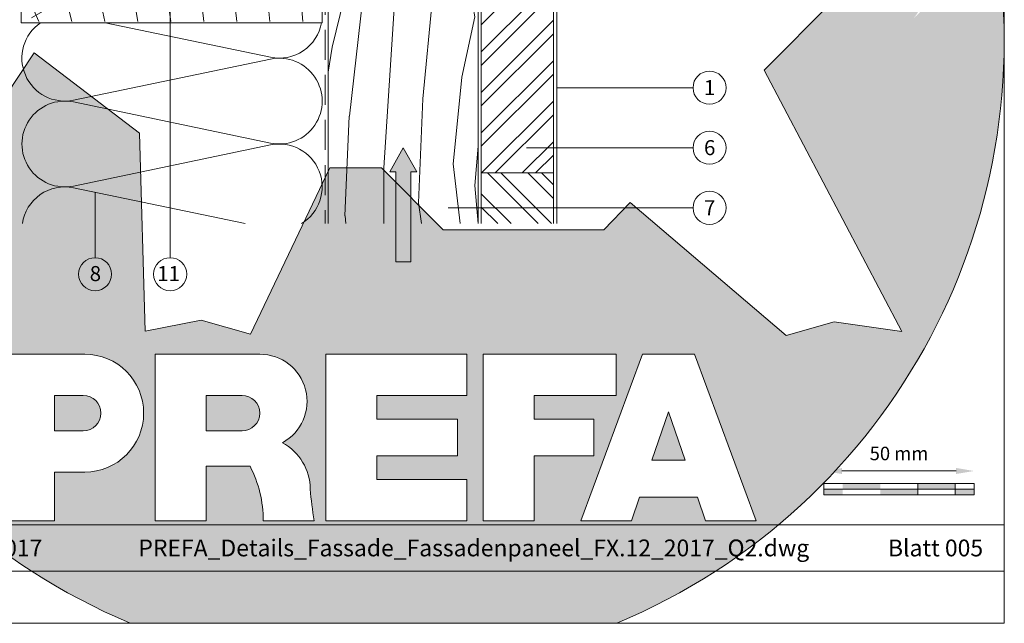
# Model space of a CAD drawing. Units: millimetres. Extents: x -4674 to 1078, y -33 to 1039.
# Drawn here: x -1409 to -1081, y 0 to 201 of the extents above; entities that cross this region are included whole.
import ezdxf
from ezdxf.enums import TextEntityAlignment as Align

# ---------------------------------------------------------------- set-up
doc = ezdxf.new("R2010")
doc.units = ezdxf.units.MM
doc.linetypes.add('ACDINTGL', pattern=[3, 2, -1])
doc.layers.get('Defpoints').update_dxf_attribs({"lineweight": 5})
for name, color, linetype, lineweight in [('01_PREFA-Dachprodukt', 12, 'Continuous', 13), ('04_Trennlage', 252, 'Continuous', 13), ('05_Dämmung', 252, 'Continuous', 9), ('06_Holz_UK', 252, 'Continuous', 9), ('06_Holzschfraffur', 254, 'Continuous', 9), ('07_Mauerwerk', 252, 'Continuous', 9), ('08_Bemassung', 251, 'Continuous', 5), ('09_Luft', 252, 'Continuous', 5), ('10_Blattrahmen', 18, 'Continuous', 20), ('Hdgrd_hell', 250, 'Continuous', 13)]:
    doc.layers.add(name, color=color, linetype=linetype, lineweight=lineweight)
doc.styles.add('DINCont-Black', font='ufonts.com_din-black.ttf')
doc.styles.add('PREFA_Standard', font='arial.ttf', dxfattribs={"height": 20})
doc.styles.add('Romans', font='romans.shx', dxfattribs={"width": 0.8})
doc.dimstyles.new('Maschinenbau$0', dxfattribs={"dimscale": 5, "dimtxt": 1, "dimasz": 1, "dimexe": 0.5, "dimexo": 0, "dimgap": 0.25, "dimtad": 1, "dimtxsty": 'Romans', "dimcen": 1, "dimazin": 2, "dimtp": 0.01, "dimtm": 0.01, "dimtfac": 1, "dimtix": 1, "dimtmove": 2, "dimatfit": 3, "dimfxl": 0, "dimarcsym": 0})

# ---------------------------------------------------------------- blocks, each defined once
blk = doc.blocks.new('A$C3A5B5D45')
at = {"layer": 'Hdgrd_hell'}
h = blk.add_hatch(color=256, dxfattribs=at)
h.dxf.hatch_style = 1
h.paths.add_polyline_path([(-138.52, 48.7), (-138.52, 127.88), (-71.35, 127.88), (-71.35, 108.26), (-114.23, 108.26), (-114.23, 97.05), (-75.92, 97.05), (-75.92, 79.53), (-114.23, 79.53), (-114.23, 68.32), (-71.35, 68.32), (-71.35, 48.7)], flags=16)
h.paths.add_polyline_path([(-63.71, 48.7), (-63.71, 127.88), (-0.31, 127.88), (-0.31, 108.26), (-39.43, 108.26), (-39.43, 97.05), (-10.96, 97.05), (-10.96, 79.53), (-39.43, 79.53), (-39.43, 48.7)], flags=16)
h.paths.add_polyline_path([(-144.01, 48.7), (-168.3, 48.7, 0.121611), (-174.56, 74.62), (-195.45, 74.62), (-195.45, 48.7), (-219.73, 48.7), (-219.73, 127.88), (-169.88, 127.88, -0.776612), (-159.12, 85.78, -0.271559), (-145.94, 63.75, 0.024345)], flags=16)
h.paths.add_polyline_path([(-17.21, 48.7), (12.18, 127.88), (24.52, 127.88), (36.87, 127.88), (66.26, 48.7), (42.13, 48.7), (38.36, 59.91), (10.69, 59.91), (6.91, 48.7)], flags=16)
h.paths.add_polyline_path([(-178.36, 91.44), (-195.45, 91.44), (-195.45, 108.26), (-178.36, 108.26, -1)], flags=0)
h.paths.add_polyline_path([(16.58, 77.43), (24.52, 100.4), (32.46, 77.43)], flags=0)
h.paths.add_polyline_path([(-174.31, 137.34), (-197.76, 144.12), (-224.49, 138.86), (-227.14, 233.03), (-277.24, 271.22), (-304.39, 230.51), (-324.16, 236.68), (-349.12, 231.58), (-319.05, 401.34, 0.276415), (-364.71, 383.72, 0.576243), (-353.5, 359.59), (-352.11, 326.01, -0.172243), (-382.34, 341.31, -0.040261), (-384.59, 344.63, -0.192005), (-384.91, 358.48, 0.051952), (-383.08, 363.61, 0.043725), (-382.88, 366.64), (-382.88, 374.65, -0.153915), (-377.57, 391.51, -0.053766), (-373.96, 396.16, -0.189107), (-321.08, 420.43, -0.014478), (-313.68, 420.52, 0.173969), (-270.33, 438.32, -0.017711), (-245.5, 462.92, -0.108685), (-148.21, 517.71, -0.081628), (-37.8, 536.13), (65.58, 359.67, -0.06106), (130.43, 357.39, -0.088941), (157.52, 347.27, -0.067276), (164.24, 341.98, -0.315299), (167.97, 320.8, -0.081867), (140.98, 287.52, 0.414214), (140.98, 306.74, 0.07149), (131, 313.33, 0.10045), (120.45, 315.5, 0.043238), (91.69, 315.11), (102.9, 295.98), (70, 262.88), (135.6, 138.68), (103.36, 143.34), (80.53, 136.8), (6.33, 200), (-6.18, 187.1), (-82.72, 187.1), (-111.99, 216.5), (-136.6, 216.5)], flags=16)
h.paths.add_polyline_path([(-253.22, 71.82), (-267.54, 71.82), (-267.54, 48.7), (-291.82, 48.7), (-291.82, 127.88), (-253.22, 127.88, -1)], flags=16)
h.paths.add_polyline_path([(-253.96, 91.44), (-267.54, 91.44), (-267.54, 108.26), (-253.96, 108.26, -1)], flags=0)
h.paths.add_polyline_path([(-178.31, 288.41, -0.081867), (-205.3, 321.69, -0.315299), (-201.57, 342.87, -0.067276), (-194.85, 348.16, -0.088941), (-167.76, 358.27, -0.063176), (-100.67, 360.36, -0.388879), (-87.76, 348.53, -0.033302), (-87.76, 322.86, -0.493145), (-105.11, 311.82, 0.080014), (-158.2, 316.38, 0.096919), (-168.33, 314.22, 0.07149), (-178.31, 307.63, 0.414214)], flags=0)
edge = h.paths.add_edge_path()
edge.add_line((-231.57, 0), (0, 0))
edge.add_arc((-115.78, 276.76), 300, 292.7022, 607.2978)
h = blk.add_hatch(color=256, dxfattribs=at)
h.dxf.hatch_style = 1
h.paths.add_polyline_path([(-138.52, 48.7), (-138.52, 127.88), (-71.35, 127.88), (-71.35, 108.26), (-114.23, 108.26), (-114.23, 97.05), (-75.92, 97.05), (-75.92, 79.53), (-114.23, 79.53), (-114.23, 68.32), (-71.35, 68.32), (-71.35, 48.7)], flags=16)
h.paths.add_polyline_path([(-63.71, 48.7), (-63.71, 127.88), (-0.31, 127.88), (-0.31, 108.26), (-39.43, 108.26), (-39.43, 97.05), (-10.96, 97.05), (-10.96, 79.53), (-39.43, 79.53), (-39.43, 48.7)], flags=16)
h.paths.add_polyline_path([(-144.01, 48.7), (-168.3, 48.7, 0.121611), (-174.56, 74.62), (-195.45, 74.62), (-195.45, 48.7), (-219.73, 48.7), (-219.73, 127.88), (-169.88, 127.88, -0.776612), (-159.12, 85.78, -0.271559), (-145.94, 63.75, 0.024345)], flags=16)
h.paths.add_polyline_path([(-17.21, 48.7), (12.18, 127.88), (24.52, 127.88), (36.87, 127.88), (66.26, 48.7), (42.13, 48.7), (38.36, 59.91), (10.69, 59.91), (6.91, 48.7)], flags=16)
h.paths.add_polyline_path([(-178.36, 91.44), (-195.45, 91.44), (-195.45, 108.26), (-178.36, 108.26, -1)], flags=0)
h.paths.add_polyline_path([(16.58, 77.43), (24.52, 100.4), (32.46, 77.43)], flags=0)
h.paths.add_polyline_path([(-174.31, 137.34), (-197.76, 144.12), (-224.49, 138.86), (-227.14, 233.03), (-277.24, 271.22), (-304.39, 230.51), (-324.16, 236.68), (-349.12, 231.58), (-319.05, 401.34, 0.276415), (-364.71, 383.72, 0.576243), (-353.5, 359.59), (-352.11, 326.01, -0.172243), (-382.34, 341.31, -0.040261), (-384.59, 344.63, -0.192005), (-384.91, 358.48, 0.051952), (-383.08, 363.61, 0.043725), (-382.88, 366.64), (-382.88, 374.65, -0.153915), (-377.57, 391.51, -0.053766), (-373.96, 396.16, -0.189107), (-321.08, 420.43, -0.014478), (-313.68, 420.52, 0.173969), (-270.33, 438.32, -0.017711), (-245.5, 462.92, -0.108685), (-148.21, 517.71, -0.081628), (-37.8, 536.13), (65.58, 359.67, -0.06106), (130.43, 357.39, -0.088941), (157.52, 347.27, -0.067276), (164.24, 341.98, -0.315299), (167.97, 320.8, -0.081867), (140.98, 287.52, 0.414214), (140.98, 306.74, 0.07149), (131, 313.33, 0.10045), (120.45, 315.5, 0.043238), (91.69, 315.11), (102.9, 295.98), (70, 262.88), (135.6, 138.68), (103.36, 143.34), (80.53, 136.8), (6.33, 200), (-6.18, 187.1), (-82.72, 187.1), (-111.99, 216.5), (-136.6, 216.5)], flags=16)
h.paths.add_polyline_path([(-253.22, 71.82), (-267.54, 71.82), (-267.54, 48.7), (-291.82, 48.7), (-291.82, 127.88), (-253.22, 127.88, -1)], flags=16)
h.paths.add_polyline_path([(-253.96, 91.44), (-267.54, 91.44), (-267.54, 108.26), (-253.96, 108.26, -1)], flags=0)
h.paths.add_polyline_path([(-178.31, 288.41, -0.081867), (-205.3, 321.69, -0.315299), (-201.57, 342.87, -0.067276), (-194.85, 348.16, -0.088941), (-167.76, 358.27, -0.063176), (-100.67, 360.36, -0.388879), (-87.76, 348.53, -0.033302), (-87.76, 322.86, -0.493145), (-105.11, 311.82, 0.080014), (-158.2, 316.38, 0.096919), (-168.33, 314.22, 0.07149), (-178.31, 307.63, 0.414214)], flags=0)
edge = h.paths.add_edge_path()
edge.add_line((-231.57, 0), (0, 0))
edge.add_arc((-115.78, 276.76), 300, 292.7022, 607.2978)
at = {"layer": 'Hdgrd_hell', "lineweight": 5}
h = blk.add_hatch(color=256, dxfattribs=at)
h.dxf.hatch_style = 1
h.paths.add_polyline_path([(-253.96, 108.26), (-267.54, 108.26), (-267.54, 91.44), (-253.96, 91.44, 1)])
h = blk.add_hatch(color=256, dxfattribs=at)
h.dxf.hatch_style = 1
h.paths.add_polyline_path([(-253.96, 108.26), (-267.54, 108.26), (-267.54, 91.44), (-253.96, 91.44, 1)])
h = blk.add_hatch(color=256, dxfattribs=at)
h.dxf.hatch_style = 1
h.paths.add_polyline_path([(-178.36, 108.26), (-195.45, 108.26), (-195.45, 91.44), (-178.36, 91.44, 1)])
h = blk.add_hatch(color=256, dxfattribs=at)
h.dxf.hatch_style = 1
h.paths.add_polyline_path([(-178.36, 108.26), (-195.45, 108.26), (-195.45, 91.44), (-178.36, 91.44, 1)])
h = blk.add_hatch(color=256, dxfattribs=at)
h.dxf.hatch_style = 1
h.paths.add_polyline_path([(16.58, 77.43), (32.46, 77.43), (24.52, 100.4)])
h = blk.add_hatch(color=256, dxfattribs=at)
h.dxf.hatch_style = 1
h.paths.add_polyline_path([(16.58, 77.43), (32.46, 77.43), (24.52, 100.4)])
for p, q in [((-291.82, 127.88), (-253.22, 127.88)), ((-291.82, 127.88), (-253.22, 127.88)), ((-219.73, 127.88), (-169.88, 127.88)), ((-219.73, 127.88), (-219.73, 48.7)), ((-219.73, 127.88), (-169.88, 127.88)), ((-219.73, 127.88), (-219.73, 48.7)), ((-138.52, 127.88), (-138.52, 48.7)), ((-138.52, 127.88), (-71.35, 127.88)), ((-138.52, 127.88), (-138.52, 48.7)), ((-138.52, 127.88), (-71.35, 127.88)), ((-71.35, 127.88), (-71.35, 108.26)), ((-71.35, 127.88), (-71.35, 108.26)), ((-63.71, 127.88), (-0.31, 127.88)), ((-63.71, 127.88), (-63.71, 48.7)), ((-63.71, 127.88), (-0.31, 127.88)), ((-63.71, 127.88), (-63.71, 48.7)), ((12.18, 127.88), (-17.21, 48.7)), ((12.18, 127.88), (-17.21, 48.7)), ((-0.31, 127.88), (-0.31, 108.26)), ((-0.31, 127.88), (-0.31, 108.26)), ((12.18, 127.88), (24.52, 127.88)), ((12.18, 127.88), (24.52, 127.88)), ((36.87, 127.88), (24.52, 127.88)), ((36.87, 127.88), (24.52, 127.88)), ((36.87, 127.88), (66.26, 48.7)), ((36.87, 127.88), (66.26, 48.7)), ((-267.54, 108.26), (-253.96, 108.26)), ((-267.54, 108.26), (-267.54, 91.44)), ((-267.54, 108.26), (-253.96, 108.26)), ((-267.54, 108.26), (-267.54, 91.44)), ((-195.45, 108.26), (-178.36, 108.26)), ((-195.45, 108.26), (-195.45, 91.44)), ((-195.45, 108.26), (-178.36, 108.26)), ((-195.45, 108.26), (-195.45, 91.44)), ((-114.23, 108.26), (-114.23, 97.05)), ((-114.23, 108.26), (-71.35, 108.26)), ((-114.23, 108.26), (-114.23, 97.05)), ((-114.23, 108.26), (-71.35, 108.26)), ((-39.43, 108.26), (-0.31, 108.26)), ((-39.43, 108.26), (-39.43, 97.05)), ((-39.43, 108.26), (-0.31, 108.26)), ((-39.43, 108.26), (-39.43, 97.05)), ((24.52, 100.4), (16.58, 77.43)), ((24.52, 100.4), (16.58, 77.43)), ((24.52, 100.4), (32.46, 77.43)), ((24.52, 100.4), (32.46, 77.43)), ((-114.23, 97.05), (-75.92, 97.05)), ((-114.23, 97.05), (-75.92, 97.05)), ((-75.92, 97.05), (-75.92, 79.53)), ((-75.92, 97.05), (-75.92, 79.53)), ((-39.43, 97.05), (-10.96, 97.05)), ((-39.43, 97.05), (-10.96, 97.05)), ((-10.96, 79.53), (-10.96, 97.05)), ((-10.96, 79.53), (-10.96, 97.05)), ((-267.54, 91.44), (-253.96, 91.44)), ((-267.54, 91.44), (-253.96, 91.44)), ((-195.45, 91.44), (-178.36, 91.44)), ((-195.45, 91.44), (-178.36, 91.44)), ((-114.23, 79.53), (-75.92, 79.53)), ((-114.23, 79.53), (-114.23, 68.32)), ((-114.23, 79.53), (-75.92, 79.53)), ((-114.23, 79.53), (-114.23, 68.32)), ((-39.43, 79.53), (-10.96, 79.53)), ((-39.43, 79.53), (-39.43, 48.7)), ((-39.43, 79.53), (-10.96, 79.53)), ((-39.43, 79.53), (-39.43, 48.7)), ((16.58, 77.43), (32.46, 77.43)), ((16.58, 77.43), (32.46, 77.43)), ((-267.54, 71.82), (-267.54, 48.7)), ((-253.22, 71.82), (-267.54, 71.82)), ((-267.54, 71.82), (-267.54, 48.7)), ((-253.22, 71.82), (-267.54, 71.82)), ((-195.45, 74.62), (-195.45, 48.7)), ((-174.56, 74.62), (-195.45, 74.62)), ((-195.45, 74.62), (-195.45, 48.7)), ((-174.56, 74.62), (-195.45, 74.62)), ((-114.23, 68.32), (-71.35, 68.32)), ((-114.23, 68.32), (-71.35, 68.32)), ((-71.35, 68.32), (-71.35, 48.7)), ((-71.35, 68.32), (-71.35, 48.7)), ((10.69, 59.91), (6.91, 48.7)), ((10.69, 59.91), (6.91, 48.7)), ((10.69, 59.91), (38.36, 59.91)), ((10.69, 59.91), (38.36, 59.91)), ((38.36, 59.91), (42.13, 48.7)), ((38.36, 59.91), (42.13, 48.7)), ((-291.82, 48.7), (-267.54, 48.7)), ((-291.82, 48.7), (-267.54, 48.7)), ((-291.82, 48.7), (-267.54, 48.7)), ((-291.82, 48.7), (-267.54, 48.7)), ((-219.73, 48.7), (-195.45, 48.7)), ((-219.73, 48.7), (-195.45, 48.7)), ((-219.73, 48.7), (-195.45, 48.7)), ((-219.73, 48.7), (-195.45, 48.7)), ((-168.3, 48.7), (-144.01, 48.7)), ((-168.3, 48.7), (-144.01, 48.7)), ((-168.3, 48.7), (-144.01, 48.7)), ((-168.3, 48.7), (-144.01, 48.7)), ((-138.52, 48.7), (-71.35, 48.7)), ((-138.52, 48.7), (-71.35, 48.7)), ((-63.71, 48.7), (-39.43, 48.7)), ((-63.71, 48.7), (-39.43, 48.7)), ((-17.21, 48.7), (6.91, 48.7)), ((-17.21, 48.7), (6.91, 48.7)), ((42.13, 48.7), (66.26, 48.7)), ((42.13, 48.7), (66.26, 48.7))]:
    blk.add_line(p, q, dxfattribs=at)
blk.add_lwpolyline([(102.9, 295.98), (70, 262.88), (135.6, 138.68), (103.36, 143.34), (80.53, 136.8), (6.33, 200), (-6.18, 187.1), (-82.72, 187.1), (-111.99, 216.5), (-136.6, 216.5), (-174.31, 137.34), (-197.76, 144.12), (-224.49, 138.86), (-227.14, 233.03), (-277.24, 271.22), (-304.39, 230.51)], dxfattribs=at)
blk.add_lwpolyline([(102.9, 295.98), (70, 262.88), (135.6, 138.68), (103.36, 143.34), (80.53, 136.8), (6.33, 200), (-6.18, 187.1), (-82.72, 187.1), (-111.99, 216.5), (-136.6, 216.5), (-174.31, 137.34), (-197.76, 144.12), (-224.49, 138.86), (-227.14, 233.03), (-277.24, 271.22), (-304.39, 230.51)], dxfattribs=at)
for centre, radius, start, end in [((-115.78, 276.76), 300, 292.7022, 247.2978), ((-115.78, 276.76), 300, 292.7022, 247.2978), ((-253.22, 99.85), 28.03, 270, 90), ((-253.22, 99.85), 28.03, 270, 90), ((-169.88, 105.46), 22.42, 298.6666, 90), ((-169.88, 105.46), 22.42, 298.6666, 90), ((-253.96, 99.85), 8.41, 270, 90), ((-253.96, 99.85), 8.41, 270, 90), ((-178.36, 99.85), 8.41, 270, 90), ((-178.36, 99.85), 8.41, 270, 90), ((-171.31, 63.53), 25.38, 0.5101, 61.2813), ((-171.31, 63.53), 25.38, 0.5101, 61.2813), ((-223.94, 48.98), 55.64, 359.7148, 27.4499), ((-223.94, 48.98), 55.64, 359.7148, 27.4499), ((9.51, 75.95), 155.92, 184.487, 190.0655), ((9.51, 75.95), 155.92, 184.487, 190.0655)]:
    blk.add_arc(centre, radius, start, end, dxfattribs=at)
blk = doc.blocks.new('PREFA_Kopf_Hochformat_Vorlage')
at = {"layer": '10_Blattrahmen'}
for p, q in [((735, 46.76), (26.06, 46.76)), ((26.06, 24.75), (735, 24.75))]:
    blk.add_line(p, q, dxfattribs=at)
blk.add_lwpolyline([(0, 0), (735, 0), (735, 1039.5), (0, 1039.5)], close=True, dxfattribs=at)
blk.add_blockref('A$C3A5B5D45', (550.78, 0))
at = {"style": 'DINCont-Black'}
blk.add_attdef('STAND:', text='', height=8, dxfattribs=at).set_placement((182.32, 35.74), align=Align.MIDDLE_LEFT)
blk.add_attdef('DATEINAME', text='', height=8, dxfattribs=at).set_placement((482.69, 35.75), align=Align.MIDDLE_CENTER)
blk.add_attdef('BLATT_NR', text='', height=8, dxfattribs=at).set_placement((725, 35.74), align=Align.MIDDLE_RIGHT)
at = {"layer": '01_PREFA-Dachprodukt', "style": 'DINCont-Black'}
blk.add_attdef('ÜBERSCHIRFT_1', text='', height=18.6, dxfattribs=at).set_placement((701.22, 955.24), align=Align.MIDDLE_RIGHT)
blk = doc.blocks.new('*D6')
at = {"layer": '07_Mauerwerk', "color": 0}
blk.add_line((-1135.16, 50.64), (-1097.16, 50.64), dxfattribs=at)
for points in [[(-1135.16, 51.64), (-1135.16, 49.64), (-1141.16, 50.64)], [(-1097.16, 51.64), (-1097.16, 49.64), (-1091.16, 50.64)]]:
    blk.add_solid(points, dxfattribs=at)
at = {"layer": 'Defpoints', "color": 0}
for p in [(-1091.16, 50.64), (-1141.16, 46.48), (-1091.16, 46.48)]:
    blk.add_point(p, dxfattribs=at)
at = {"layer": '07_Mauerwerk', "color": 0, "insert": (-1116.16, 55.89), "char_height": 4.5, "attachment_point": 5, "style": 'Romans'}
blk.add_mtext('50 mm', dxfattribs=at)

msp = doc.modelspace()

# ---------------------------------------------------------------- hatches: boundary and pattern name
at = {"layer": '06_Holzschfraffur'}
h = msp.add_hatch(dxfattribs=at)
h.set_pattern_fill('HOLZ', color=256, scale=0.55)
h.set_pattern_definition([(113, (-1403.03, 199.86), (-506.3, -214.9), [4.2, -550]), (158, (-1404.7, 203.73), (-206.03, -509.95), [4.2, -550]), (104, (-1392.03, 199.86), (-533.66, -133.06), [8.5, -550]), (135, (-1394.1, 208.1), (-388.9, -388.9), [8.5, -550]), (165, (-1400.1, 214.1), (-142.35, -531.26), [8.58, -550]), (102, (-1381.03, 199.86), (-538, -114.35), [10.82, -550]), (123, (-1383.3, 210.44), (-461.27, -299.55), [10.82, -550]), (146, (-1389.17, 219.5), (-307.56, -455.97), [10.96, -550]), (169, (-1398.25, 225.63), (-104.94, -539.9), [10.6, -550]), (100, (-1370.03, 199.86), (-541.64, -95.5), [12, -550]), (116, (-1372.1, 211.7), (-494.34, -241.1), [12.06, -550]), (135, (-1377.4, 222.5), (-388.9, -388.9), [12.08, -550]), (153, (-1385.94, 231.06), (-249.7, -490.05), [12.13, -550]), (171, (-1396.75, 236.57), (-86.04, -543.23), [11.95, -550]), (98, (-1359.03, 199.86), (-544.65, -76.55), [13.3, -550]), (113, (-1360.9, 213), (-506.3, -214.9), [12.92, -550]), (128, (-1365.93, 224.9), (-433.4, -338.6), [12.4, -550]), (143, (-1373.56, 234.7), (-331, -439.25), [13.2, -550]), (157, (-1384.1, 242.63), (-214.9, -506.3), [12.7, -550]), (173, (-1395.8, 247.6), (-67.03, -545.9), [13, -550]), (97, (-1348.03, 199.86), (-545.9, -67.03), [15.9, -550]), (113, (-1349.97, 215.63), (-506.3, -214.9), [15.87, -550]), (128, (-1356.17, 230.24), (-433.4, -338.6), [15.93, -550]), (142, (-1365.97, 242.8), (-338.6, -433.4), [15.65, -550]), (158, (-1378.3, 252.4), (-206.03, -509.95), [15.82, -550]), (172, (-1392.97, 258.34), (-76.55, -544.65), [15.55, -550]), (97, (-1337.03, 199.86), (-545.9, -67.03), [16.2, -550]), (109, (-1339, 215.9), (-520.04, -179.06), [15.9, -550]), (122, (-1344.2, 230.96), (-466.4, -291.46), [15.96, -550]), (135, (-1352.64, 244.5), (-388.9, -388.9), [16.07, -550]), (147, (-1364, 255.86), (-299.55, -461.27), [15.88, -550]), (161, (-1377.3, 264.5), (-179.06, -520.04), [15.84, -550]), (174, (-1392.3, 269.66), (-57.5, -547), [16.22, -550]), (96, (-1326.03, 199.86), (-547, -57.5), [18.46, -550]), (109, (-1327.96, 218.2), (-520.04, -179.06), [18.52, -550]), (122, (-1334, 235.7), (-466.4, -291.46), [18.34, -550]), (135, (-1343.7, 251.3), (-388.9, -388.9), [18.8, -550]), (148, (-1357, 264.57), (-291.46, -466.4), [18.53, -550]), (161, (-1372.7, 274.4), (-179.06, -520.04), [18.07, -550]), (173, (-1389.8, 280.27), (-67.03, -545.9), [18.59, -550]), (95, (-1315.03, 199.86), (-547.9, -47.94), [18.35, -550]), (107, (-1316.63, 218.13), (-525.97, -160.8), [18.3, -550]), (119, (-1322, 235.6), (-481.04, -266.65), [18.3, -550]), (129, (-1330.85, 251.64), (-427.43, -346.1), [18.4, -550]), (141, (-1342.43, 265.94), (-346.1, -427.43), [18, -550]), (152, (-1356.4, 277.26), (-258.2, -485.6), [18.5, -550]), (163, (-1372.75, 285.94), (-160.8, -525.97), [18.4, -550]), (174, (-1390.34, 291.3), (-57.5, -547), [18.38, -550]), (96, (-1304.03, 199.86), (-547, -57.5), [20.58, -550]), (107, (-1306.2, 220.3), (-525.97, -160.8), [20.27, -550]), (119, (-1312.1, 239.7), (-481.04, -266.65), [20.84, -550]), (129, (-1322.2, 257.93), (-427.43, -346.1), [20.17, -550]), (141, (-1334.9, 273.6), (-346.1, -427.43), [20.67, -550]), (152, (-1350.97, 286.6), (-258.2, -485.6), [20.64, -550]), (163, (-1369.2, 296.3), (-160.8, -525.97), [20.05, -550]), (174, (-1388.37, 302.17), (-57.5, -547), [20.58, -550]), (117, (-1300.65, 241.1), (-490.05, -249.7), [22.94, -550]), (128, (-1311.07, 261.5), (-433.4, -338.6), [23.3, -550]), (139, (-1325.4, 279.9), (-360.83, -415.1), [23.2, -550]), (151, (-1342.9, 295.1), (-266.65, -481.04), [23.07, -550]), (163, (-1363.1, 306.3), (-160.8, -525.97), [23.35, -550]), (174, (-1385.43, 313.1), (-57.5, -547), [23.35, -550]), (126, (-1300.65, 265.9), (-444.96, -323.3), [21.26, -550]), (136, (-1313.15, 283.1), (-382.06, -395.64), [21.84, -550]), (146, (-1328.86, 298.26), (-307.56, -455.97), [21.32, -550]), (155, (-1346.53, 310.2), (-232.44, -498.47), [21.55, -550]), (166, (-1366.06, 319.3), (-133.06, -533.66), [21.84, -550]), (175, (-1387.25, 324.6), (-47.94, -547.9), [21.25, -550]), (134, (-1300.65, 285.1), (-395.64, -382.06), [24.93, -550]), (144, (-1317.97, 303), (-323.3, -444.96), [24.24, -550]), (154, (-1337.6, 317.27), (-241.1, -494.34), [25.12, -550]), (165, (-1360.16, 328.3), (-142.35, -531.26), [24.65, -550]), (175, (-1383.97, 334.66), (-47.94, -547.9), [24.93, -550]), (138, (-1300.65, 301.9), (-368, -408.73), [24.1, -550]), (147, (-1318.55, 318), (-299.55, -461.27), [23.93, -550]), (157, (-1338.6, 331.03), (-214.9, -506.3), [24.34, -550]), (166, (-1361, 340.54), (-133.06, -533.66), [24, -550]), (176, (-1384.3, 346.35), (-38.37, -548.66), [24.3, -550]), (142, (-1300.65, 317.3), (-338.6, -433.4), [23.82, -550]), (151, (-1319.4, 332), (-266.65, -481.04), [23.7, -550]), (159, (-1340.15, 343.5), (-197.1, -513.47), [23.3, -550]), (167, (-1361.9, 351.8), (-123.7, -535.9), [24.02, -550]), (176, (-1385.3, 357.2), (-38.37, -548.66), [23.52, -550]), (146, (-1300.65, 331.86), (-307.56, -455.97), [28.9, -550]), (156, (-1324.6, 348), (-223.7, -502.45), [29.56, -550]), (165, (-1351.6, 360.04), (-142.35, -531.26), [29.25, -550]), (175, (-1379.85, 367.6), (-47.94, -547.9), [28.93, -550]), (79, (-1404.4, 222.1), (-539.9, 104.94), [31.35, -550]), (85, (-1398.4, 252.9), (-547.9, 47.94), [34.12, -550]), (96, (-1395.43, 286.87), (-547, -57.5), [32.66, -550]), (79, (-1398.84, 319.36), (-539.9, 104.94), [47.1, -550]), (58, (-1404.9, 210.95), (-466.4, 291.46), [11.4, -550]), (74, (-1398.9, 220.6), (-528.7, 151.6), [20.28, -550]), (63, (-1393.3, 240.1), (-490.05, 249.7), [23.88, -550]), (77, (-1382.44, 261.4), (-535.9, 123.7), [42.23, -550]), (66, (-1372.94, 302.53), (-502.45, 223.7), [35.27, -550]), (77, (-1358.6, 334.75), (-535.9, 123.7), [31.1, -550]), (63, (-1399.86, 208.36), (-490.05, 249.7), [21.97, -550]), (52, (-1389.9, 227.93), (-433.4, 338.6), [21.84, -550]), (65, (-1376.44, 245.14), (-498.47, 232.44), [32.41, -550]), (52, (-1362.74, 274.5), (-433.4, 338.6), [21.87, -550]), (72, (-1349.3, 291.76), (-523.1, 169.96), [23.66, -550]), (61, (-1341.96, 314.26), (-481.04, 266.65), [30.3, -550]), (69, (-1327.27, 340.76), (-513.47, 197.1), [23.88, -550]), (30, (-1405.5, 201.1), (-275, 476.3), [19.4, -550]), (40, (-1388.7, 210.8), (-353.53, 421.3), [21.7, -550]), (54, (-1372.1, 224.74), (-444.96, 323.3), [21.57, -550]), (39, (-1359.4, 242.2), (-346.1, 427.43), [11.74, -550]), (54, (-1350.27, 249.6), (-444.96, 323.3), [32.93, -550]), (44, (-1330.9, 276.2), (-382.06, 395.64), [17.57, -550]), (63, (-1318.3, 288.43), (-490.05, 249.7), [28.16, -550]), (29, (-1377.6, 206.05), (-266.65, 481.04), [34.7, -550]), (12, (-1347.27, 222.87), (-114.35, 538), [23.24, -550]), (39, (-1324.53, 227.7), (-346.1, 427.43), [21.7, -550])])
h.paths.add_polyline_path([(-1408.53, 244.856), (-1308.29, 244.856), (-1308.29, 199.857), (-1408.53, 199.857)])
h.paths.add_polyline_path([(-1308.29, 254.856), (-1408.53, 254.856), (-1408.53, 299.857), (-1308.29, 299.857)])
at = {"layer": '06_Holzschfraffur', "ltscale": 5}
h = msp.add_hatch(dxfattribs=at)
h.set_pattern_fill('WOOD_5', color=256, scale=160, angle=13, style=0, pattern_type=2)
h.set_pattern_definition([(79.6952, (-1683.132, 4150.917), (143.999262, 864.00014), [16.0996, -1593.8692]), (90, (-1680.25, 4166.76), (-144, 144), [15.84, -128.16]), (108.4349, (-1680.25, 4182.597), (-143.99977, 288.00006), [13.661, -441.707]), (262.875, (-1684.572, 4195.557), (143.99975, 1008.000055), [11.6097, -1149.3554]), (264.8056, (-1686.012, 4184.037), (143.999312, 1440.000096), [15.9054, -1574.6266]), (284.0362, (-1687.452, 4168.197), (143.99972, -432.00008), [17.812, -575.9153]), (99.4623, (-1683.132, 4162.437), (-143.99973, 720.00011), [8.7592, -867.1586]), (83.6598, (-1684.572, 4171.077), (-144.00023, -1151.999914), [13.0398, -1290.9357]), (275.7106, (-1683.132, 4184.037), (144.00019, -1295.999917), [14.472, -1432.7103]), (258.6901, (-1681.692, 4169.637), (143.99966, 576.0001), [7.3426, -726.916]), (84.8056, (-1681.692, 4137.957), (-143.999312, -1440.000096), [15.9054, -1574.6266]), (78.6901, (-1680.252, 4153.797), (-143.99966, -576.0001), [14.685, -719.5736]), (90, (-1677.37, 4168.2), (-144, 144), [17.28, -126.72]), (110.556, (-1677.372, 4185.477), (-287.999423, 720.000266), [12.3034, -1218.0332]), (93.8141, (-1681.692, 4196.997), (-144.000882, 2015.999905), [21.648, -2143.1467]), (84.8056, (-1683.132, 4218.597), (-143.999312, -1440.000096), [15.9054, -1574.6266]), (90, (-1681.69, 4234.44), (-144, 144), [15.84, -128.16]), (95.1944, (-1681.692, 4106.277), (-143.999312, 1440.000096), [15.9054, -1574.6266]), (84.8056, (-1683.132, 4122.117), (-143.999312, -1440.000096), [15.9054, -1574.6266]), (90, (-1684.57, 4106.28), (-144, 144), [8.64, -135.36]), (95.1944, (-1684.572, 4114.917), (-143.999312, 1440.000096), [15.9054, -1574.6266]), (90, (-1686.01, 4130.76), (-144, 144), [14.4, -129.6]), (100.3048, (-1686.012, 4145.157), (143.999262, -864.00014), [16.0996, -1593.8692]), (95.1944, (-1688.892, 4160.997), (-143.999312, 1440.000096), [15.9054, -1574.6266]), (84.8056, (-1690.332, 4176.837), (-143.999312, -1440.000096), [15.9054, -1574.6266]), (84.8056, (-1688.892, 4192.677), (-143.999312, -1440.000096), [15.9054, -1574.6266]), (81.8699, (-1687.452, 4208.517), (-143.99991, -863.99997), [20.3646, -997.869]), (90, (-1684.57, 4228.68), (-144, 144), [21.6, -122.4]), (77.4712, (-1598.172, 4222.917), (143.99994, 720.000046), [13.276, -1314.3383]), (84.2894, (-1595.292, 4235.877), (-144.00019, -1295.999917), [14.472, -1432.7103]), (98.1301, (-1598.172, 4222.917), (-143.99991, 863.99997), [10.1824, -1008.0514]), (99.4623, (-1599.612, 4232.997), (-143.99973, 720.00011), [17.5183, -858.3994]), (90, (-1602.49, 4106.28), (-144, 144), [17.28, -126.72]), (80.5377, (-1602.492, 4123.557), (-143.99973, -720.00011), [8.7592, -867.1586]), (291.8014, (-1601.052, 4132.197), (-143.99999, 432.00004), [7.7547, -767.709]), (282.9946, (-1598.172, 4124.997), (-287.99965, 1296.00011), [19.212, -1901.9876]), (82.875, (-1598.172, 4238.757), (-143.99975, -1008.000055), [11.6097, -1149.3554]), (97.125, (-1598.172, 4238.757), (-143.99975, 1008.000055), [11.6097, -1149.3554]), (90, (-1599.61, 4106.28), (-144, 144), [11.52, -132.48]), (284.0362, (-1599.612, 4117.797), (143.99972, -432.00008), [11.8745, -581.8527]), (86.6335, (-1603.932, 4137.957), (-144.001579, -2303.999902), [24.5223, -2427.7094]), (87.7094, (-1602.492, 4162.4366), (-143.9993885, -3456.000019), [36.0288, -3566.85]), (93.1798, (-1601.052, 4198.437), (-143.99871, 2448.000072), [25.96, -2570.037]), (99.4623, (-1602.492, 4224.357), (-143.99973, 720.00011), [26.2776, -849.6403]), (100.3048, (-1589.532, 4106.277), (143.999262, -864.00014), [16.0996, -1593.8692]), (105.9454, (-1592.412, 4122.117), (143.99998, -576.00002), [20.9667, -1027.369]), (90, (-1598.17, 4142.28), (-144, 144), [18.72, -125.28]), (81.8699, (-1598.172, 4160.997), (-143.99991, -863.99997), [20.3646, -997.869]), (93.5763, (-1595.292, 4181.157), (-143.998663, 2160.000094), [23.085, -2285.4106]), (81.2538, (-1596.732, 4204.197), (144.000604, 1007.999904), [18.9402, -1875.084]), (75.9638, (-1593.852, 4222.917), (-143.99972, -432.00008), [17.812, -575.9153]), (90, (-1589.53, 4240.2), (-144, 144), [10.08, -133.92]), (264.8056, (-1603.932, 4137.957), (143.999312, 1440.000096), [31.8106, -1558.7214]), (85.2364, (-1612.572, 4106.277), (-143.99878, -1584.000136), [34.6798, -1699.31]), (90, (-1609.69, 4140.84), (-144, 144), [33.12, -110.88]), (94.0856, (-1609.692, 4173.957), (-143.999443, 1872.000021), [40.4227, -1980.7135]), (90, (-1612.57, 4214.28), (-144, 144), [36, -108]), (97.125, (-1582.332, 4106.277), (-143.99975, 1008.000055), [34.829, -1126.136]), (96.3402, (-1586.652, 4140.837), (-144.00023, 1151.999914), [26.0796, -1277.896]), (87.5104, (-1589.532, 4166.7566), (-144.002573, -3167.999925), [33.1512, -3281.9777]), (83.4802, (-1588.092, 4199.8766), (-431.9999316, -3743.99997), [50.728, -5022.0795]), (93.0128, (-1675.932, 4106.277), (-144.000591, 2592.000002), [27.398, -2712.389]), (81.8699, (-1677.372, 4133.637), (-143.99991, -863.99997), [30.547, -987.6868]), (87.6141, (-1673.052, 4163.8766), (-143.997519, -3312.0000754), [34.59, -3424.4087]), (100.6197, (-1671.612, 4198.437), (288.001164, -1583.99977), [23.4415, -2320.7086]), (90, (-1675.93, 4221.48), (-144, 144), [28.8, -115.2]), (86.8202, (-1693.212, 4106.277), (-143.99871, -2448.000072), [25.96, -2570.037]), (96.009, (-1691.772, 4132.197), (143.999902, -1439.999964), [27.5112, -2723.605]), (96.7098, (-1694.652, 4159.557), (143.999119, -1296.000144), [24.6488, -2440.234]), (84.2894, (-1697.532, 4184.037), (-144.00019, -1295.999917), [28.9437, -1418.2384]), (77.9052, (-1694.652, 4212.837), (-288.00097, -1295.999799), [20.6176, -2041.1486]), (99.4623, (-1690.332, 4232.997), (-143.99973, 720.00011), [17.5183, -858.3994]), (93.8141, (-1665.852, 4106.277), (-144.000882, 2015.999905), [21.648, -2143.1467]), (77.1957, (-1667.292, 4127.8766), (-432.001064, -1871.99969), [32.4878, -3216.3002]), (90, (-1660.09, 4159.56), (-144, 144), [36, -108]), (95.4403, (-1660.092, 4195.5566), (143.999045, -1584.000045), [30.3768, -3007.3065]), (96.7098, (-1662.972, 4225.797), (143.999119, -1296.000144), [24.6488, -2440.234]), (90, (-1703.29, 4106.28), (-144, 144), [24.48, -119.52]), (98.1301, (-1703.292, 4130.757), (-143.99991, 863.99997), [40.7294, -977.5044]), (87.6141, (-1709.052, 4171.0766), (-143.997519, -3312.0000754), [34.59, -3424.4087]), (84.4725, (-1707.612, 4205.6366), (287.9978947, 3024.0002476), [44.8485, -4440.006]), (96.8428, (-1572.252, 4106.2766), (288.001152, -2447.999909), [36.2583, -3589.569]), (90, (-1576.57, 4142.28), (-144, 144), [40.32, -103.68]), (86.3478, (-1576.572, 4182.5966), (-287.998171, -4464.0001357), [67.8177, -6713.9555]), (90, (-1622.65, 4106.28), (-144, 144), [34.56, -109.44]), (94.7636, (-1622.652, 4140.837), (-143.99878, 1584.000136), [34.6798, -1699.31]), (88.1524, (-1625.532, 4175.3966), (-143.999185, -4320.000067), [44.6632, -4421.6588]), (87.2737, (-1624.092, 4220.0366), (-143.999427, -2880.000042), [30.2743, -2997.1524]), (84.8056, (-1645.692, 4106.277), (-143.999312, -1440.000096), [31.8106, -1558.7214]), (90, (-1642.81, 4137.96), (-144, 144), [46.08, -97.92]), (91.9092, (-1642.812, 4184.0366), (-144.0034907, 4175.9998605), [43.224, -4279.1753]), (93.5763, (-1644.252, 4227.237), (-143.998663, 2160.000094), [23.085, -2285.4106])])
h.paths.add_polyline_path([(-1348.237, 79.922), (-1100.679, 58.259)])
h.paths.add_polyline_path([(-1306.288, 132.975), (-1256.288, 132.975), (-1256.288, 299.857), (-1306.288, 299.857)])
at = {"layer": '06_Holzschfraffur'}
h = msp.add_hatch(dxfattribs=at)
h.set_pattern_fill('ANSI32', color=256)
h.set_pattern_definition([(45, (-16186.132, 197.9615), (-6.735192, 6.735192), []), (45, (-16181.6415, 197.9615), (-6.735192, 6.735192), [])])
h.paths.add_polyline_path([(-1231.288, 149.857), (-1255.288, 149.857), (-1255.288, 299.857), (-1231.288, 299.857)])
h = msp.add_hatch(dxfattribs=at)
h.set_pattern_fill('ANSI32', color=256, angle=90)
h.set_pattern_definition([(135, (-16186.132, 197.9615), (-6.735192, -6.735192), []), (135, (-16186.132, 202.452), (-6.735192, -6.735192), [])])
h.paths.add_polyline_path([(-1255.288, 132.975), (-1231.288, 132.975), (-1231.288, 149.857), (-1255.288, 149.857)])
at = {"layer": '07_Mauerwerk'}
h = msp.add_hatch(color=256, dxfattribs=at)
h.paths.add_polyline_path([(-1134.91, 44.605), (-1141.16, 44.605), (-1141.16, 42.73), (-1134.91, 42.73)])
h.paths.add_polyline_path([(-1122.41, 46.48), (-1134.91, 46.48), (-1134.91, 44.605), (-1122.41, 44.605)])
h.paths.add_polyline_path([(-1109.91, 44.605), (-1122.41, 44.605), (-1122.41, 42.73), (-1109.91, 42.73)])
h.paths.add_polyline_path([(-1097.41, 46.48), (-1109.91, 46.48), (-1109.91, 44.605), (-1097.41, 44.605)])
h.paths.add_polyline_path([(-1091.16, 44.605), (-1097.41, 44.605), (-1097.41, 42.73), (-1091.16, 42.73)])
at = {"layer": '09_Luft'}
h = msp.add_hatch(color=256, dxfattribs=at)
h.dxf.hatch_style = 1
h.paths.add_polyline_path([(-1281.288, 158.233), (-1285.788, 150.233), (-1283.788, 150.233), (-1283.788, 137.333), (-1278.788, 137.333), (-1278.788, 150.233), (-1276.788, 150.233)])
h.paths.add_polyline_path([(-1278.788, 137.333), (-1283.788, 137.333), (-1283.788, 120.233), (-1278.788, 120.233)])

# ---------------------------------------------------------------- linework, layer by layer
at = {"layer": '01_PREFA-Dachprodukt'}
msp.add_lwpolyline([(-1230.078, 132.975), (-1230.078, 272.572, -0.9163312), (-1225.749, 273.258), (-1222.415, 259.888)], format="xyb", dxfattribs=at)
at = {"layer": '04_Trennlage', "linetype": 'ACDINTGL', "ltscale": 5}
msp.add_lwpolyline([(-1307.289, 347.5), (-1307.289, 132.975)], dxfattribs=at)
at = {"layer": '05_Dämmung'}
for p, q in [((-1325.493, 188.365), (-1380.58, 199.857)), ((-1391.087, 174.079), (-1325.493, 187.763)), ((-1325.493, 159.794), (-1391.087, 173.477)), ((-1391.087, 145.508), (-1325.493, 159.192)), ((-1333.894, 132.975), (-1391.087, 144.906))]:
    msp.add_line(p, q, dxfattribs=at)
for centre, start, end in [((-1394.004, 188.064), 124.36151, 281.78354), ((-1322.576, 202.35), 258.21646, 349.95002), ((-1322.576, 173.778), 258.21646, 101.78354), ((-1394.004, 159.493), 78.21646, 281.78354), ((-1322.576, 145.207), 301.10197, 101.78354), ((-1394.004, 130.921), 78.21646, 171.73506)]:
    msp.add_arc(centre, 14.286, start, end, dxfattribs=at)
at = {"layer": '06_Holz_UK'}
for points in [[(-1306.288, 132.975), (-1306.288, 299.857), (-1256.288, 299.857), (-1256.288, 132.975)], [(-1408.53, 244.856), (-1408.53, 199.857), (-1308.29, 199.857), (-1308.29, 244.856)], [(-1255.288, 132.975), (-1255.288, 149.857), (-1231.288, 149.857), (-1231.288, 132.975)]]:
    msp.add_lwpolyline(points, dxfattribs=at)
msp.add_lwpolyline([(-1255.288, 149.857), (-1255.288, 299.857), (-1231.288, 299.857), (-1231.288, 149.857)], close=True, dxfattribs=at)
at = {"layer": '07_Mauerwerk'}
for p, q in [((-1091.16, 46.48), (-1141.16, 46.48)), ((-1141.16, 42.73), (-1141.16, 46.48)), ((-1109.91, 42.73), (-1109.91, 46.48)), ((-1097.41, 42.73), (-1097.41, 46.48)), ((-1091.16, 42.73), (-1091.16, 46.48)), ((-1141.16, 44.605), (-1091.16, 44.605)), ((-1091.16, 42.73), (-1141.16, 42.73))]:
    msp.add_line(p, q, dxfattribs=at)
at = {"layer": '08_Bemassung'}
for p, q in [((-1358.916, 121.646), (-1358.916, 211.244)), ((-1184.772, 178.239), (-1230.078, 178.239)), ((-1184.772, 158.239), (-1240.223, 158.239)), ((-1383.916, 121.646), (-1383.916, 143.41)), ((-1184.772, 138.239), (-1266.359, 138.239))]:
    msp.add_line(p, q, dxfattribs=at)
for centre in [(-1179.272, 178.239), (-1179.272, 158.239), (-1179.272, 138.239), (-1383.916, 116.146), (-1358.916, 116.146)]:
    msp.add_circle(centre, 5.5, dxfattribs=at)
at = {"layer": '09_Luft'}
msp.add_lwpolyline([(-1283.788, 120.233), (-1278.788, 120.233), (-1278.788, 150.233), (-1276.788, 150.233), (-1281.288, 158.233), (-1285.788, 150.233), (-1283.788, 150.233)], close=True, dxfattribs=at)

# ---------------------------------------------------------------- block references
ref = msp.add_blockref('PREFA_Kopf_Hochformat_Vorlage', (-1595.659, 0), dxfattribs=dict(xscale=0.7000000000000001, yscale=0.7000000000000001, zscale=0.7000000000000001))
ref.add_attrib('STAND:', 'STAND: 24.05.2017', dxfattribs={"height": 5.6, "style": 'DINCont-Black'}).set_placement((-1468.032, 25.016), align=Align.MIDDLE_LEFT)
ref.add_attrib('DATEINAME', 'PREFA_Details_Fassade_Fassadenpaneel_FX.12_2017_Q2.dwg', dxfattribs={"height": 5.6, "style": 'DINCont-Black'}).set_placement((-1257.779, 25.028), align=Align.MIDDLE_CENTER)
ref.add_attrib('BLATT_NR', 'Blatt 005', dxfattribs={"height": 5.6, "style": 'DINCont-Black'}).set_placement((-1088.16, 25.016), align=Align.MIDDLE_RIGHT)

# ---------------------------------------------------------------- texts
at = {"layer": '08_Bemassung', "style": 'PREFA_Standard'}
for s, p in [('1', (-1181.122, 175.782)), ('6', (-1181.122, 155.782)), ('7', (-1181.122, 135.782)), ('8', (-1385.704, 113.861)), ('11', (-1363.198, 113.861))]:
    msp.add_text(s, height=5, dxfattribs=at).set_placement(p)

# ---------------------------------------------------------------- dimensions: what is measured, and where the dimension line sits
at = {"layer": '07_Mauerwerk'}
dim = msp.add_linear_dim(base=(-1091.16, 50.643), p1=(-1141.16, 46.48), p2=(-1091.16, 46.48), dimstyle='Maschinenbau$0', override={"dimscale": 3, "dimtxt": 1.5, "dimasz": 2, "dimgap": 1, "dimpost": ' mm', "dimse1": 1, "dimse2": 1, "dimlwd": 65535}, dxfattribs=at)
dim.commit()
dim.dimension.update_dxf_attribs({"geometry": '*D6', "text_midpoint": (-1116.16, 55.893)})

doc.saveas('drawing.dxf')
